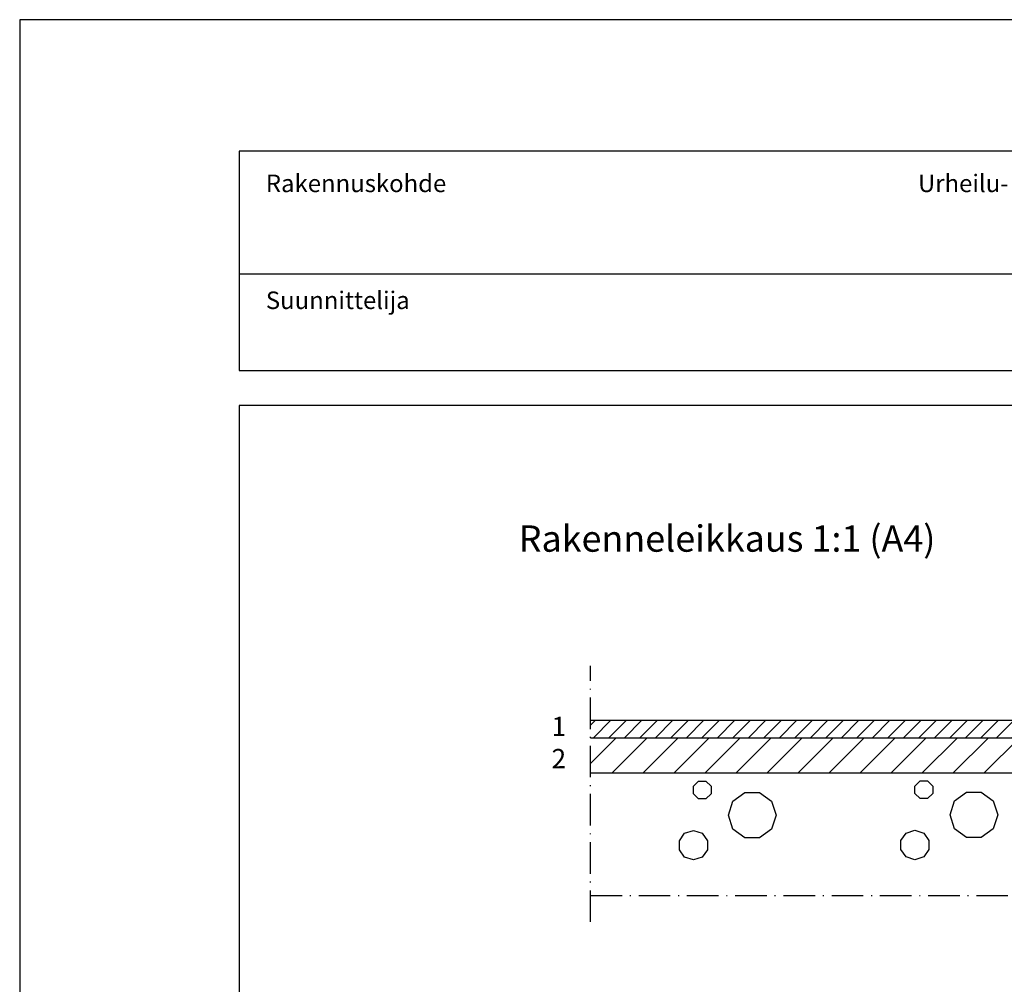
# Model space of a CAD drawing. Units: millimetres. Extents: x 2535 to 2745, y -1829 to -1532.
# Drawn here: x 2535 to 2648, y -1642 to -1532 of the extents above; entities that cross this region are included whole.
import ezdxf

# ---------------------------------------------------------------- set-up
doc = ezdxf.new("R2010")
doc.units = ezdxf.units.MM
doc.header["$MEASUREMENT"] = 0
doc.linetypes.add('ACAD_ISO10W100', pattern=[18, 12, -3, 0, -3])
doc.layers.get('0').update_dxf_attribs({"linetype": 'CONTINUOUS'})
for name, color, linetype in [('1', 3, 'CONTINUOUS'), ('2', 5, 'CONTINUOUS'), ('3', 1, 'CONTINUOUS'), ('4', 8, 'ACAD_ISO10W100'), ('5', 8, 'CONTINUOUS'), ('tekstit', 7, 'CONTINUOUS')]:
    doc.layers.add(name, color=color, linetype=linetype)

# ---------------------------------------------------------------- blocks, each defined once
blk = doc.blocks.new('a5betma1')
for points in [[(30, 40), (30, 50), (22.9, 57.1), (12.9, 57.1), (5.9, 50), (5.9, 40), (12.9, 32.9), (22.9, 32.9)], [(-60, -20), (-40, -20), (-23.8, -8.2), (-17.6, 10.8), (-23.8, 29.8), (-40, 41.6), (-60, 41.6), (-76.2, 29.8), (-82.4, 10.8), (-76.2, -8.2)], [(30, -10), (18.2, -13.8), (11, -23.8), (11, -36.2), (18.2, -46.2), (30, -50), (41.8, -46.2), (49, -36.2), (49, -23.8), (41.8, -13.8)]]:
    blk.add_lwpolyline(points, close=True)

msp = doc.modelspace()

# ---------------------------------------------------------------- hatches: boundary and pattern name
at = {"layer": '5', "linetype": 'Continuous'}
h = msp.add_hatch(dxfattribs=at)
h.set_pattern_fill('ANSI31', color=256, scale=10, style=0)
h.set_pattern_definition([(45, (2540.4849, -1790.4177), (-0.8838835, 0.8838835), [])])
h.paths.add_polyline_path([(2680.48, -1613.42), (2680.48, -1611.42), (2600.48, -1611.42), (2600.48, -1613.42)])
h = msp.add_hatch(dxfattribs=at)
h.set_pattern_fill('ANSI31', color=256, scale=20, style=0)
h.set_pattern_definition([(45, (2540.485, -1782.4177), (-1.767767, 1.767767), [])])
h.paths.add_polyline_path([(2680.48, -1617.42), (2680.48, -1613.42), (2600.48, -1613.42), (2600.48, -1617.42)])

# ---------------------------------------------------------------- linework, layer by layer
at = {"layer": '1', "linetype": 'Continuous'}
msp.add_line((2560.41, -1560.5), (2737.41, -1560.5), dxfattribs=at)
for points in [[(2535.41, -1828.5), (2745.41, -1828.5), (2745.41, -1531.5), (2535.41, -1531.5)], [(2535.41, -1828.5), (2745.41, -1828.5), (2745.41, -1531.5), (2535.41, -1531.5)], [(2535.41, -1828.5), (2745.41, -1828.5), (2745.41, -1531.5), (2535.41, -1531.5)], [(2560.41, -1571.5), (2737.41, -1571.5), (2737.41, -1546.5), (2560.41, -1546.5)], [(2560.41, -1807.5), (2737.41, -1807.5), (2737.41, -1575.5), (2560.41, -1575.5)]]:
    msp.add_lwpolyline(points, close=True, dxfattribs=at)
at = {"layer": '2', "linetype": 'Continuous'}
msp.add_line((2600.48, -1611.42), (2680.48, -1611.42), dxfattribs=at)
at = {"layer": '3', "linetype": 'Continuous'}
for p, q in [((2600.48, -1611.42), (2680.48, -1611.42)), ((2600.48, -1613.42), (2680.48, -1613.42)), ((2600.48, -1617.42), (2680.48, -1617.42))]:
    msp.add_line(p, q, dxfattribs=at)
at = {"layer": '4', "ltscale": 0.3}
for p, q in [((2600.48, -1634.42), (2600.48, -1605.19)), ((2600.48, -1631.42), (2683.48, -1631.42))]:
    msp.add_line(p, q, dxfattribs=at)

# ---------------------------------------------------------------- block references
at = {"layer": '5', "ltscale": 0.3, "xscale": -0.08400000000006003, "yscale": 0.08400000000006003, "zscale": 0.08399999999999999}
for p in [(2614.73, -1623.15), (2640, -1623.12)]:
    msp.add_blockref('a5betma1', p, dxfattribs=at)

# ---------------------------------------------------------------- texts
at = {"layer": 'tekstit', "linetype": 'Continuous', "attachment_point": 1}
for s, insert, char_height, width in [('{\\fArial|b0|i0|c0|p34;Rakennuskohde                                                                                        \\fArial|b1|i0|c0|p34;Urheilu- ja monitoimitilojen polyuretaanipäällyste\\P\\P\\P\\P\\fArial|b0|i0|c0|p34;Suunnittelija}', (2563.47, -1549.17), 2, 677.8983), ('{\\fArial|b0|i0|c0|p34;Rakenneleikkaus 1:1 (A4)}', (2592.3, -1589.19), 3, 677.8983), ('{\\fArial|b0|i0|c0|p34;1\\P2}', (2596.04, -1611.02), 2.2, 338.9492)]:
    msp.add_mtext(s, dxfattribs=dict(at, insert=insert, char_height=char_height, width=width))

doc.saveas('drawing.dxf')
